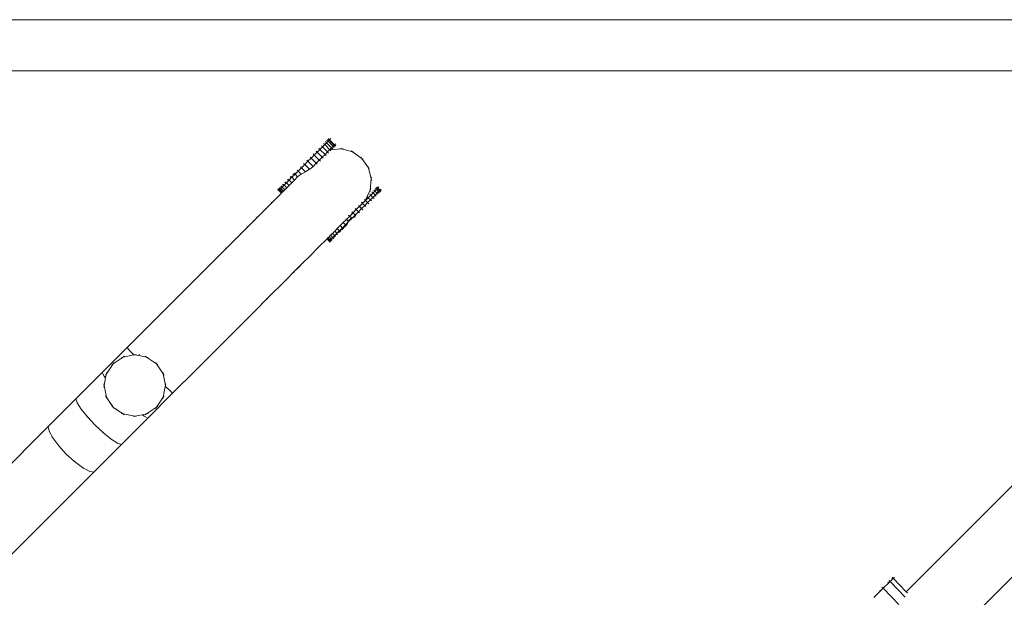
# Model space of a CAD drawing. Units: millimetres. Extents: x -10141 to 10859, y -15422 to 14278.
# Drawn here: x -508 to 454, y 3236 to 3800 of the extents above; entities that cross this region are included whole.
import ezdxf

# ---------------------------------------------------------------- set-up
doc = ezdxf.new("R2010")
doc.units = ezdxf.units.MM
doc.header["$MEASUREMENT"] = 0
doc.linetypes.add('Wipeout_Contour', pattern=[1000, 0, -1000])
for name, color, linetype, lineweight in [('0_Nr_pióra__7', 7, 'Continuous', 13), ('X-Nawierzchnie - piasek_Nr_pióra__7', 7, 'Continuous', 13), ('X-Nawierzchnie_Nr_pióra__1', 1, 'Continuous', 18), ('X-Nawierzchnie_Nr_pióra__9', 255, 'Continuous', 13)]:
    doc.layers.add(name, color=color, linetype=linetype, lineweight=lineweight)
doc.layers.add('X-Nawierzchnie', color=7, linetype='Continuous')
doc.layers.add('X-Nawierzchnie - piasek', color=7, linetype='Continuous')

# ---------------------------------------------------------------- blocks, each defined once
blk = doc.blocks.new('Strop_1', base_point=(-8390.82, -5750))
at = {"layer": 'X-Nawierzchnie_Nr_pióra__9', "color": 255, "linetype": 'Continuous', "lineweight": 13, "flags": 128}
blk.add_lwpolyline([(6609.18, 3750), (-6640.82, 3750), (-6640.82, -3750), (6609.18, -3750)], close=True, dxfattribs=at)
blk = doc.blocks.new('Strop_2', base_point=(-6640.82, -3750))
at = {"layer": 'X-Nawierzchnie - piasek_Nr_pióra__7', "color": 7, "linetype": 'Continuous', "lineweight": 13, "flags": 128}
blk.add_lwpolyline([(-6640.82, -3750), (6609.18, -3750), (6609.18, 3750), (-6640.82, 3750)], close=True, dxfattribs=at)
blk = doc.blocks.new('Ściana_3', base_point=(6609.18, 3750))
at = {"color": 254, "linetype": 'Wipeout_Contour', "lineweight": 0, "ltscale": 30587.129643}
blk.add_wipeout([(6659.18, 3800), (-6690.82, 3800), (-6640.82, 3750), (6609.18, 3750)], dxfattribs=at).dxf.layer = 'X-Nawierzchnie'
at = {"layer": 'X-Nawierzchnie_Nr_pióra__1', "color": 1, "linetype": 'Continuous', "lineweight": 18, "flags": 128}
for points in [[(6659.18, 3800), (-6690.82, 3800)], [(-6640.82, 3750), (6609.18, 3750)]]:
    blk.add_lwpolyline(points, dxfattribs=at)

msp = doc.modelspace()

# ---------------------------------------------------------------- linework, layer by layer
at = {"layer": '0_Nr_pióra__7', "color": 7, "linetype": 'Continuous', "lineweight": 13}
for p, q in [((-213.49, 3676.87), (-212.43, 3675.81)), ((-210.23, 3678), (-212.43, 3675.81)), ((-211.29, 3679.07), (-210.23, 3678)), ((-208.39, 3679.84), (-210.23, 3678)), ((-210.23, 3678), (-205.3, 3673.03)), ((-209.45, 3680.9), (-208.39, 3679.84)), ((-206.99, 3681.24), (-208.39, 3679.84)), ((-208.39, 3679.84), (-203.46, 3674.87)), ((-208.05, 3682.3), (-206.99, 3681.24)), ((-207.08, 3683.28), (-206.02, 3682.22)), ((-206.02, 3682.22), (-206.99, 3681.24)), ((-206.99, 3681.24), (-202.06, 3676.27)), ((-206.52, 3683.84), (-205.46, 3682.77)), ((-205.46, 3682.77), (-206.02, 3682.22)), ((-206.02, 3682.22), (-201.09, 3677.25)), ((-204.39, 3683.84), (-205.46, 3682.77)), ((-205.46, 3682.77), (-200.53, 3677.8)), ((-202.06, 3676.27), (-203.46, 3674.87)), ((-201.09, 3677.25), (-202.06, 3676.27)), ((-201, 3675.2), (-202.06, 3676.27)), ((-200.53, 3677.8), (-201.09, 3677.25)), ((-200.03, 3676.18), (-201.09, 3677.25)), ((-199.47, 3678.87), (-200.53, 3677.8)), ((-199.47, 3676.74), (-200.53, 3677.8)), ((-220.47, 3667.78), (-223.51, 3664.78)), ((-220.47, 3667.78), (-223.49, 3664.76)), ((-221.53, 3668.84), (-220.47, 3667.78)), ((-217.59, 3670.65), (-220.47, 3667.78)), ((-220.47, 3667.78), (-215.54, 3662.8)), ((-218.65, 3671.71), (-217.59, 3670.65)), ((-214.89, 3673.34), (-217.59, 3670.65)), ((-217.59, 3670.65), (-212.66, 3665.68)), ((-215.96, 3674.4), (-214.89, 3673.34)), ((-212.43, 3675.81), (-214.89, 3673.34)), ((-214.89, 3673.34), (-209.96, 3668.37)), ((-209.96, 3668.37), (-212.66, 3665.68)), ((-212.43, 3675.81), (-207.5, 3670.84)), ((-207.5, 3670.84), (-209.96, 3668.37)), ((-208.9, 3667.31), (-209.96, 3668.37)), ((-206.08, 3672.25), (-207.5, 3670.84)), ((-206.44, 3669.77), (-207.5, 3670.84)), ((-206.08, 3672.25), (-205.01, 3672.75)), ((-205.58, 3672.75), (-206.08, 3672.25)), ((-205.3, 3673.03), (-205.58, 3672.75)), ((-205.58, 3672.75), (-205.06, 3672.8)), ((-203.46, 3674.87), (-205.3, 3673.03)), ((-205.06, 3672.8), (-205.3, 3673.03)), ((-205.06, 3672.8), (-204.88, 3672.81)), ((-205.01, 3672.75), (-205.06, 3672.8)), ((-205.01, 3672.75), (-204.88, 3672.81)), ((-204.24, 3671.97), (-205.01, 3672.75)), ((-204.88, 3672.81), (-193.82, 3673.77)), ((-203.52, 3673.44), (-204.88, 3672.81)), ((-202.4, 3673.8), (-203.46, 3674.87)), ((-195.27, 3674.16), (-193.82, 3673.77)), ((-192.32, 3673.89), (-193.82, 3673.77)), ((-193.82, 3673.77), (-183.1, 3670.88)), ((-184.33, 3671.74), (-183.1, 3670.88)), ((-183.1, 3670.88), (-174, 3664.5)), ((-181.64, 3670.49), (-183.1, 3670.88)), ((-229.81, 3658.49), (-233.01, 3655.3)), ((-229.79, 3658.47), (-232.99, 3655.27)), ((-230.85, 3659.53), (-229.81, 3658.49)), ((-226.63, 3661.66), (-229.81, 3658.49)), ((-229.81, 3658.49), (-229.79, 3658.47)), ((-226.61, 3661.64), (-229.79, 3658.47)), ((-229.79, 3658.47), (-225.2, 3653.84)), ((-227.67, 3662.71), (-226.63, 3661.66)), ((-223.51, 3664.78), (-226.63, 3661.66)), ((-226.63, 3661.66), (-226.61, 3661.64)), ((-223.49, 3664.76), (-226.61, 3661.64)), ((-226.61, 3661.64), (-221.68, 3656.67)), ((-224.55, 3665.82), (-223.51, 3664.78)), ((-223.51, 3664.78), (-223.49, 3664.76)), ((-223.49, 3664.76), (-218.56, 3659.79)), ((-221.68, 3656.67), (-223.33, 3655.02)), ((-218.56, 3659.79), (-221.68, 3656.67)), ((-221.27, 3656.26), (-221.68, 3656.67)), ((-215.54, 3662.8), (-218.56, 3659.79)), ((-217.5, 3658.72), (-218.56, 3659.79)), ((-212.66, 3665.68), (-215.54, 3662.8)), ((-214.48, 3661.74), (-215.54, 3662.8)), ((-211.6, 3664.61), (-212.66, 3665.68)), ((-174.86, 3665.73), (-174, 3664.5)), ((-174, 3664.5), (-167.62, 3655.4)), ((-172.76, 3663.64), (-174, 3664.5)), ((-168.01, 3656.85), (-167.62, 3655.4)), ((-243.34, 3647.07), (-242.3, 3646.03)), ((-242.3, 3646.03), (-241.32, 3647.01)), ((-242.28, 3646.01), (-240.24, 3648.04)), ((-241.32, 3649.13), (-240.26, 3648.07)), ((-241.32, 3647.01), (-240.26, 3648.07)), ((-240.34, 3650.07), (-239.3, 3649.03)), ((-239.3, 3649.03), (-240.26, 3648.07)), ((-240.26, 3648.07), (-240.24, 3648.04)), ((-239.28, 3649), (-240.24, 3648.04)), ((-236.19, 3652.13), (-239.3, 3649.03)), ((-239.3, 3649.03), (-239.28, 3649)), ((-236.16, 3652.1), (-239.28, 3649)), ((-236.69, 3646.38), (-239.28, 3649)), ((-237.23, 3653.17), (-236.19, 3652.13)), ((-236.69, 3646.38), (-235.2, 3647.87)), ((-233.01, 3655.3), (-236.19, 3652.13)), ((-236.19, 3652.13), (-236.16, 3652.1)), ((-232.99, 3655.27), (-236.16, 3652.1)), ((-236.16, 3652.1), (-233.13, 3649.03)), ((-235.2, 3647.87), (-233.13, 3649.03)), ((-234.05, 3656.34), (-233.01, 3655.3)), ((-233.13, 3649.03), (-229.15, 3651.39)), ((-233.01, 3655.3), (-232.99, 3655.27)), ((-232.99, 3655.27), (-229.15, 3651.39)), ((-229.15, 3651.39), (-226.73, 3652.91)), ((-226.73, 3652.91), (-225.2, 3653.84)), ((-225.2, 3653.84), (-223.33, 3655.02)), ((-167.62, 3655.4), (-164.73, 3644.68)), ((-166.75, 3654.17), (-167.62, 3655.4)), ((-252.82, 3637.62), (-251.76, 3636.55)), ((-250.3, 3638.04), (-251.76, 3636.55)), ((-251.36, 3639.1), (-250.3, 3638.04)), ((-250.99, 3639.44), (-249.92, 3638.38)), ((-249.92, 3638.38), (-250.3, 3638.04)), ((-248.53, 3639.78), (-249.92, 3638.38)), ((-249.92, 3638.38), (-247.32, 3635.74)), ((-249.16, 3641.3), (-248.1, 3640.23)), ((-248.77, 3641.65), (-247.73, 3640.6)), ((-248.53, 3639.78), (-248.1, 3640.23)), ((-248.53, 3639.78), (-248.08, 3640.22)), ((-248.1, 3640.23), (-247.73, 3640.6)), ((-248.1, 3640.23), (-248.08, 3640.22)), ((-248.08, 3640.22), (-247.71, 3640.59)), ((-247.73, 3640.6), (-245.63, 3642.7)), ((-247.73, 3640.6), (-247.71, 3640.59)), ((-245.61, 3642.68), (-247.71, 3640.59)), ((-247.71, 3640.59), (-245.11, 3637.95)), ((-245.11, 3637.95), (-247.32, 3635.74)), ((-246.7, 3643.76), (-245.63, 3642.7)), ((-246.19, 3644.22), (-245.15, 3643.18)), ((-245.63, 3642.7), (-245.15, 3643.18)), ((-245.63, 3642.7), (-245.61, 3642.68)), ((-245.61, 3642.68), (-245.13, 3643.16)), ((-245.15, 3643.18), (-242.94, 3645.39)), ((-245.15, 3643.18), (-245.13, 3643.16)), ((-245.13, 3643.16), (-242.92, 3645.37)), ((-242.54, 3640.53), (-245.13, 3643.16)), ((-242.54, 3640.53), (-245.11, 3637.95)), ((-244, 3646.46), (-242.94, 3645.39)), ((-242.94, 3645.39), (-242.3, 3646.03)), ((-242.94, 3645.39), (-242.92, 3645.37)), ((-242.28, 3646.01), (-242.92, 3645.37)), ((-242.54, 3640.53), (-239.69, 3643.38)), ((-242.3, 3646.03), (-242.28, 3646.01)), ((-239.69, 3643.38), (-242.28, 3646.01)), ((-239.69, 3643.38), (-236.69, 3646.38)), ((-164.73, 3644.68), (-165.69, 3633.62)), ((-164.6, 3646.17), (-164.73, 3644.68)), ((-164.34, 3643.23), (-164.73, 3644.68)), ((-252.59, 3630.47), (-261.15, 3621.91)), ((-256.27, 3634.19), (-255.21, 3633.12)), ((-256.13, 3634.33), (-255.07, 3633.27)), ((-256, 3634.45), (-254.94, 3633.39)), ((-255.57, 3634.89), (-254.51, 3633.83)), ((-255.33, 3635.11), (-254.27, 3634.05)), ((-255.21, 3633.12), (-255.07, 3633.27)), ((-255.21, 3633.12), (-252.59, 3630.47)), ((-254.94, 3633.39), (-255.07, 3633.27)), ((-254.51, 3633.83), (-254.94, 3633.39)), ((-254.94, 3633.39), (-252.33, 3630.74)), ((-254.6, 3635.87), (-253.53, 3634.8)), ((-254.27, 3634.05), (-254.51, 3633.83)), ((-254.27, 3636.17), (-253.21, 3635.11)), ((-253.53, 3634.8), (-254.27, 3634.05)), ((-254.27, 3634.05), (-251.66, 3631.4)), ((-253.21, 3635.11), (-253.53, 3634.8)), ((-252.13, 3636.2), (-253.21, 3635.11)), ((-253.21, 3635.11), (-250.6, 3632.46)), ((-253.2, 3637.27), (-252.13, 3636.2)), ((-252.59, 3630.47), (-252.33, 3630.74)), ((-252.33, 3630.74), (-251.66, 3631.4)), ((-251.76, 3636.55), (-252.13, 3636.2)), ((-251.76, 3636.55), (-249.15, 3633.91)), ((-250.6, 3632.46), (-251.66, 3631.4)), ((-250.6, 3632.46), (-249.15, 3633.91)), ((-247.32, 3635.74), (-249.15, 3633.91)), ((-165.23, 3628.61), (-169.3, 3624.63)), ((-165.69, 3633.62), (-168.7, 3627.15)), ((-165.23, 3628.61), (-167.69, 3626.14)), ((-166.29, 3629.67), (-165.23, 3628.61)), ((-165.81, 3632.12), (-165.69, 3633.62)), ((-165.05, 3634.98), (-165.69, 3633.62)), ((-163.03, 3630.8), (-165.23, 3628.61)), ((-165.23, 3628.61), (-163.13, 3626.46)), ((-164.09, 3631.87), (-163.03, 3630.8)), ((-160.93, 3628.66), (-163.13, 3626.46)), ((-161.19, 3632.64), (-163.03, 3630.8)), ((-163.03, 3630.8), (-160.93, 3628.66)), ((-162.26, 3633.7), (-161.19, 3632.64)), ((-159.79, 3634.04), (-161.19, 3632.64)), ((-161.19, 3632.64), (-159.09, 3630.5)), ((-159.09, 3630.5), (-160.93, 3628.66)), ((-159.87, 3627.6), (-160.93, 3628.66)), ((-160.86, 3635.1), (-159.79, 3634.04)), ((-159.88, 3636.08), (-158.82, 3635.02)), ((-158.82, 3635.02), (-159.79, 3634.04)), ((-159.79, 3634.04), (-157.69, 3631.9)), ((-159.32, 3636.64), (-158.26, 3635.57)), ((-157.69, 3631.9), (-159.09, 3630.5)), ((-158.03, 3629.43), (-159.09, 3630.5)), ((-158.26, 3635.57), (-158.82, 3635.02)), ((-158.82, 3635.02), (-156.72, 3632.87)), ((-157.2, 3636.64), (-158.26, 3635.57)), ((-158.26, 3635.57), (-156.16, 3633.43)), ((-156.72, 3632.87), (-157.69, 3631.9)), ((-156.63, 3630.83), (-157.69, 3631.9)), ((-156.16, 3633.43), (-156.72, 3632.87)), ((-155.66, 3631.81), (-156.72, 3632.87)), ((-155.09, 3634.5), (-156.16, 3633.43)), ((-155.1, 3632.37), (-156.16, 3633.43)), ((-261.15, 3621.91), (-268.82, 3614.25)), ((-262.49, 3621.3), (-261.15, 3621.91)), ((-177.35, 3618.62), (-176.33, 3617.6)), ((-173.31, 3620.62), (-176.33, 3617.6)), ((-173.27, 3620.58), (-176.29, 3617.56)), ((-174.33, 3621.64), (-173.31, 3620.62)), ((-171.17, 3618.43), (-174.19, 3615.42)), ((-173.31, 3620.62), (-170.43, 3623.5)), ((-173.31, 3620.62), (-173.27, 3620.58)), ((-170.44, 3623.4), (-173.27, 3620.58)), ((-173.27, 3620.58), (-171.17, 3618.43)), ((-171.45, 3624.51), (-170.43, 3623.5)), ((-168.29, 3621.31), (-171.17, 3618.43)), ((-170.1, 3617.37), (-171.17, 3618.43)), ((-170.44, 3623.4), (-170.36, 3623.57)), ((-170.39, 3623.45), (-170.44, 3623.4)), ((-170.43, 3623.5), (-170.36, 3623.57)), ((-170.43, 3623.5), (-170.39, 3623.45)), ((-167.69, 3626.14), (-170.39, 3623.45)), ((-170.39, 3623.45), (-168.29, 3621.31)), ((-168.7, 3627.15), (-170.36, 3623.57)), ((-169.3, 3624.63), (-170.36, 3623.57)), ((-168.76, 3627.21), (-168.7, 3627.15)), ((-168.7, 3627.15), (-167.69, 3626.14)), ((-165.59, 3624), (-168.29, 3621.31)), ((-167.23, 3620.24), (-168.29, 3621.31)), ((-167.69, 3626.14), (-165.59, 3624)), ((-163.13, 3626.46), (-165.59, 3624)), ((-164.53, 3622.93), (-165.59, 3624)), ((-162.07, 3625.4), (-163.13, 3626.46)), ((-269.51, 3613.55), (-277.05, 3606.02)), ((-270.83, 3612.96), (-269.51, 3613.55)), ((-269.51, 3613.55), (-268.82, 3614.25)), ((-268.21, 3615.58), (-268.82, 3614.25)), ((-186.85, 3609.14), (-185.82, 3608.11)), ((-182.63, 3611.3), (-185.82, 3608.11)), ((-182.59, 3611.27), (-185.79, 3608.07)), ((-180.49, 3609.12), (-183.69, 3605.93)), ((-183.65, 3612.33), (-182.63, 3611.3)), ((-182.63, 3611.3), (-179.45, 3614.48)), ((-182.63, 3611.3), (-182.59, 3611.27)), ((-179.41, 3614.44), (-182.59, 3611.27)), ((-182.59, 3611.27), (-180.83, 3609.47)), ((-180.95, 3607.13), (-180.83, 3609.47)), ((-180.83, 3609.47), (-178.96, 3610.65)), ((-180.83, 3609.47), (-180.49, 3609.12)), ((-178.96, 3610.65), (-180.49, 3609.12)), ((-179.77, 3608.4), (-180.49, 3609.12)), ((-180.47, 3615.51), (-179.45, 3614.48)), ((-179.45, 3614.48), (-178.2, 3615.73)), ((-179.45, 3614.48), (-179.41, 3614.44)), ((-178.06, 3615.79), (-179.41, 3614.44)), ((-179.41, 3614.44), (-177.31, 3612.3)), ((-177.31, 3612.3), (-178.96, 3610.65)), ((-176.33, 3617.6), (-178.2, 3615.73)), ((-178.06, 3615.79), (-178.2, 3615.73)), ((-176.29, 3617.56), (-178.06, 3615.79)), ((-174.19, 3615.42), (-177.31, 3612.3)), ((-176.25, 3611.24), (-177.31, 3612.3)), ((-176.33, 3617.6), (-176.29, 3617.56)), ((-176.29, 3617.56), (-174.19, 3615.42)), ((-173.13, 3614.35), (-174.19, 3615.42)), ((-286.49, 3596.58), (-278.98, 3604.09)), ((-279.18, 3603.88), (-286.49, 3596.58)), ((-278.98, 3604.09), (-285.91, 3597.15)), ((-280.47, 3603.32), (-279.18, 3603.88)), ((-280.22, 3603.57), (-278.98, 3604.09)), ((-277.05, 3606.02), (-279.18, 3603.88)), ((-276.45, 3607.34), (-277.05, 3606.02)), ((-195.1, 3598.83), (-193.06, 3600.87)), ((-195.08, 3598.81), (-193.04, 3600.84)), ((-192.1, 3601.83), (-193.06, 3600.87)), ((-193.06, 3600.87), (-193.04, 3600.84)), ((-192.08, 3601.8), (-193.04, 3600.84)), ((-192.49, 3596.18), (-189.49, 3599.18)), ((-192.1, 3601.83), (-189, 3604.93)), ((-192.1, 3601.83), (-192.08, 3601.8)), ((-188.97, 3604.9), (-192.08, 3601.8)), ((-189.49, 3599.18), (-192.08, 3601.8)), ((-189.98, 3599.66), (-190.94, 3598.7)), ((-186.87, 3602.76), (-189.98, 3599.66)), ((-188.91, 3598.6), (-189.98, 3599.66)), ((-189.49, 3599.18), (-189.98, 3599.66)), ((-189.49, 3599.18), (-188, 3600.67)), ((-189.46, 3605.4), (-189, 3604.93)), ((-185.82, 3608.11), (-189, 3604.93)), ((-189, 3604.93), (-188.97, 3604.9)), ((-185.79, 3608.07), (-188.97, 3604.9)), ((-188.97, 3604.9), (-187.34, 3603.24)), ((-188, 3600.67), (-187.34, 3603.24)), ((-187.34, 3603.24), (-184.07, 3606.32)), ((-187.34, 3603.24), (-186.87, 3602.76)), ((-183.69, 3605.93), (-186.87, 3602.76)), ((-185.82, 3608.11), (-185.79, 3608.07)), ((-185.79, 3608.07), (-184.07, 3606.32)), ((-184.07, 3606.32), (-180.95, 3607.13)), ((-184.07, 3606.32), (-183.69, 3605.93)), ((-298.01, 3585.05), (-291.66, 3591.4)), ((-292.83, 3590.96), (-291.66, 3591.4)), ((-285.91, 3597.15), (-291.66, 3591.4)), ((-285.92, 3597.87), (-286.49, 3596.58)), ((-285.39, 3598.4), (-285.91, 3597.15)), ((-204.56, 3589.35), (-206.01, 3587.91)), ((-203.87, 3590.06), (-204.56, 3589.35)), ((-204.56, 3589.35), (-202.46, 3587.21)), ((-203.87, 3590.06), (-203.15, 3590.78)), ((-202.73, 3591.18), (-203.15, 3590.78)), ((-200.51, 3593.39), (-202.73, 3591.18)), ((-202.73, 3591.18), (-200.1, 3588.52)), ((-198.78, 3590.88), (-200.62, 3589.04)), ((-198.83, 3595.07), (-200.51, 3593.39)), ((-200.51, 3593.39), (-198.86, 3591.69)), ((-200.1, 3588.52), (-198.86, 3591.69)), ((-198.86, 3591.69), (-196.69, 3591.97)), ((-198.86, 3591.69), (-198.41, 3591.24)), ((-198.83, 3595.07), (-197.93, 3595.96)), ((-198.83, 3595.07), (-198.31, 3595.62)), ((-198.78, 3590.88), (-198.41, 3591.24)), ((-197.74, 3589.83), (-198.78, 3590.88)), ((-196.31, 3593.34), (-198.41, 3591.24)), ((-198.31, 3595.62), (-197.95, 3595.98)), ((-197.93, 3595.96), (-198.31, 3595.62)), ((-197.95, 3595.98), (-195.74, 3598.19)), ((-197.95, 3595.98), (-197.93, 3595.96)), ((-197.93, 3595.96), (-195.72, 3598.17)), ((-195.34, 3593.33), (-197.93, 3595.96)), ((-195.34, 3593.33), (-196.69, 3591.97)), ((-196.31, 3593.34), (-195.83, 3593.82)), ((-195.27, 3592.29), (-196.31, 3593.34)), ((-195.83, 3593.82), (-193.62, 3596.03)), ((-194.77, 3592.75), (-195.83, 3593.82)), ((-195.34, 3593.33), (-195.83, 3593.82)), ((-195.74, 3598.19), (-195.1, 3598.83)), ((-195.74, 3598.19), (-195.72, 3598.17)), ((-195.08, 3598.81), (-195.72, 3598.17)), ((-195.34, 3593.33), (-192.49, 3596.18)), ((-195.1, 3598.83), (-195.08, 3598.81)), ((-192.49, 3596.18), (-195.08, 3598.81)), ((-192.98, 3596.66), (-193.62, 3596.03)), ((-192.58, 3594.99), (-193.62, 3596.03)), ((-192.98, 3596.66), (-190.94, 3598.7)), ((-191.92, 3595.6), (-192.98, 3596.66)), ((-192.49, 3596.18), (-192.98, 3596.66)), ((-189.9, 3597.66), (-190.94, 3598.7)), ((-306.05, 3577.02), (-298.01, 3585.05)), ((-297.57, 3586.22), (-298.01, 3585.05)), ((-208.01, 3585.92), (-216.58, 3577.35)), ((-208.01, 3585.92), (-207.76, 3586.17)), ((-208.01, 3585.92), (-205.91, 3583.78)), ((-207.74, 3586.19), (-207.76, 3586.17)), ((-207.07, 3586.85), (-207.74, 3586.19)), ((-207.74, 3586.19), (-205.64, 3584.04)), ((-206.01, 3587.91), (-207.07, 3586.85)), ((-207.07, 3586.85), (-204.97, 3584.71)), ((-206.01, 3587.91), (-203.91, 3585.76)), ((-205.76, 3583.92), (-205.91, 3583.78)), ((-204.85, 3582.72), (-205.91, 3583.78)), ((-205.64, 3584.04), (-205.76, 3583.92)), ((-204.7, 3582.86), (-205.76, 3583.92)), ((-205.2, 3584.48), (-205.64, 3584.04)), ((-204.58, 3582.98), (-205.64, 3584.04)), ((-204.97, 3584.71), (-205.2, 3584.48)), ((-204.15, 3583.42), (-205.2, 3584.48)), ((-204.23, 3585.45), (-204.97, 3584.71)), ((-203.91, 3583.64), (-204.97, 3584.71)), ((-203.91, 3585.76), (-204.23, 3585.45)), ((-203.17, 3584.4), (-204.23, 3585.45)), ((-202.82, 3586.85), (-203.91, 3585.76)), ((-202.85, 3584.7), (-203.91, 3585.76)), ((-202.46, 3587.21), (-202.82, 3586.85)), ((-201.77, 3585.8), (-202.82, 3586.85)), ((-202.46, 3587.21), (-202.37, 3587.3)), ((-201.4, 3586.15), (-202.46, 3587.21)), ((-200.98, 3588.68), (-202.37, 3587.3)), ((-202.37, 3587.3), (-200.1, 3588.52)), ((-200.62, 3589.04), (-200.98, 3588.68)), ((-199.94, 3587.63), (-200.98, 3588.68)), ((-200.1, 3588.52), (-200.62, 3589.04)), ((-200.45, 3588.86), (-200.62, 3589.04)), ((-311.55, 3571.52), (-322.19, 3560.88)), ((-311.55, 3571.52), (-306.05, 3577.02)), ((-311.21, 3572.58), (-311.55, 3571.52)), ((-307.1, 3576.68), (-306.05, 3577.02)), ((-224.25, 3569.68), (-216.58, 3577.35)), ((-222.91, 3570.29), (-224.25, 3569.68)), ((-217.19, 3576.01), (-216.58, 3577.35)), ((-322.19, 3560.88), (-340.07, 3543)), ((-234.61, 3559.32), (-232.48, 3561.45)), ((-224.95, 3568.98), (-232.48, 3561.45)), ((-231.16, 3562.04), (-232.48, 3561.45)), ((-225.54, 3567.66), (-224.95, 3568.98)), ((-224.95, 3568.98), (-224.25, 3569.68)), ((-247.1, 3546.83), (-241.34, 3552.59)), ((-234.41, 3559.52), (-241.92, 3552.01)), ((-234.61, 3559.32), (-241.92, 3552.01)), ((-240.63, 3552.57), (-241.92, 3552.01)), ((-234.41, 3559.52), (-241.34, 3552.59)), ((-240.1, 3553.1), (-241.34, 3552.59)), ((-235.18, 3558.03), (-234.61, 3559.32)), ((-234.93, 3558.28), (-234.41, 3559.52)), ((-340.07, 3543), (-359.61, 3523.45)), ((-253.45, 3540.48), (-247.1, 3546.83)), ((-247.54, 3545.66), (-247.1, 3546.83)), ((-266.98, 3526.95), (-261.48, 3532.45)), ((-261.81, 3531.39), (-261.48, 3532.45)), ((-261.48, 3532.45), (-253.45, 3540.48)), ((-252.28, 3540.93), (-253.45, 3540.48)), ((-380.75, 3502.31), (-359.61, 3523.45)), ((-266.98, 3526.95), (-277.62, 3516.31)), ((-265.92, 3527.29), (-266.98, 3526.95)), ((-277.62, 3516.31), (-295.5, 3498.43)), ((-403.45, 3479.62), (-380.75, 3502.31)), ((-295.5, 3498.43), (-315.04, 3478.88)), ((-403.45, 3479.62), (-427.68, 3455.39)), ((-403.45, 3479.62), (-400.89, 3476.8)), ((-400.89, 3476.8), (-397.18, 3472.91)), ((-315.04, 3478.88), (-336.18, 3457.75)), ((-407.33, 3470.37), (-417.06, 3463.86)), ((-416.23, 3465.11), (-417.06, 3463.86)), ((-408.8, 3470.07), (-407.33, 3470.37)), ((-396.76, 3472.47), (-407.33, 3470.37)), ((-406.08, 3471.2), (-407.33, 3470.37)), ((-397.32, 3472.94), (-397.18, 3472.91)), ((-397.18, 3472.91), (-395.85, 3472.65)), ((-397.18, 3472.91), (-396.86, 3472.57)), ((-396.86, 3472.57), (-396.76, 3472.47)), ((-395.85, 3472.65), (-396.76, 3472.47)), ((-394.37, 3472.94), (-395.85, 3472.65)), ((-392.07, 3471.9), (-395.85, 3472.65)), ((-392.07, 3471.9), (-391.17, 3472.79)), ((-384.37, 3470.37), (-392.07, 3471.9)), ((-385.62, 3471.2), (-384.37, 3470.37)), ((-382.89, 3470.07), (-384.37, 3470.37)), ((-374.63, 3463.86), (-384.37, 3470.37)), ((-375.47, 3465.11), (-374.63, 3463.86)), ((-427.68, 3455.39), (-453.39, 3429.67)), ((-427.68, 3455.39), (-425.81, 3451.88)), ((-417.06, 3463.86), (-423.56, 3454.13)), ((-423.27, 3455.6), (-423.56, 3454.13)), ((-418.31, 3463.03), (-417.06, 3463.86)), ((-368.13, 3454.13), (-374.63, 3463.86)), ((-373.38, 3463.03), (-374.63, 3463.86)), ((-368.42, 3455.6), (-368.13, 3454.13)), ((-336.18, 3457.75), (-358.88, 3435.05)), ((-424.38, 3450.01), (-425.85, 3442.65)), ((-425.81, 3451.88), (-424.38, 3450.01)), ((-424.4, 3452.88), (-423.56, 3454.13)), ((-423.56, 3454.13), (-424.38, 3450.01)), ((-367.3, 3452.88), (-368.13, 3454.13)), ((-366.82, 3447.56), (-368.13, 3454.13)), ((-365.85, 3442.65), (-366.82, 3447.56)), ((-426.14, 3444.12), (-425.85, 3442.65)), ((-426.14, 3441.17), (-425.85, 3442.65)), ((-425.85, 3442.65), (-423.56, 3431.17)), ((-368.13, 3431.17), (-366.03, 3441.76)), ((-366.03, 3441.76), (-365.85, 3442.65)), ((-365.93, 3441.64), (-366.03, 3441.76)), ((-365.93, 3441.64), (-365.59, 3441.33)), ((-365.55, 3444.12), (-365.85, 3442.65)), ((-365.59, 3441.33), (-365.85, 3442.65)), ((-365.55, 3441.17), (-365.59, 3441.33)), ((-365.59, 3441.33), (-361.7, 3437.61)), ((-361.7, 3437.61), (-358.88, 3435.05)), ((-453.39, 3429.67), (-480.55, 3402.52)), ((-453.39, 3429.67), (-452.08, 3425.61)), ((-424.4, 3432.42), (-423.56, 3431.17)), ((-423.27, 3429.69), (-423.56, 3431.17)), ((-423.56, 3431.17), (-420.1, 3425.98)), ((-419.91, 3425.44), (-420.1, 3425.98)), ((-420.1, 3425.98), (-419.04, 3424.4)), ((-358.88, 3435.05), (-383.11, 3410.82)), ((-374.63, 3421.44), (-368.13, 3431.17)), ((-368.42, 3429.69), (-368.13, 3431.17)), ((-367.3, 3432.42), (-368.13, 3431.17)), ((-452.08, 3425.61), (-448.14, 3419.45)), ((-448.96, 3420.46), (-448.14, 3419.45)), ((-448.14, 3419.45), (-442.06, 3411.91)), ((-419.87, 3425.36), (-418.92, 3424.19)), ((-419.04, 3424.4), (-418.92, 3424.19)), ((-418.2, 3422.87), (-418.92, 3424.19)), ((-418.92, 3424.19), (-418.78, 3424.02)), ((-418.78, 3424.02), (-417.74, 3422.45)), ((-418.31, 3422.27), (-417.06, 3421.44)), ((-418.14, 3422.8), (-417.74, 3422.45)), ((-417.74, 3422.45), (-417.06, 3421.44)), ((-416.23, 3420.19), (-417.06, 3421.44)), ((-417.06, 3421.44), (-416.29, 3420.92)), ((-416.06, 3420.64), (-416.29, 3420.92)), ((-416.29, 3420.92), (-415, 3420.06)), ((-415.99, 3420.58), (-414.7, 3419.8)), ((-415, 3420.06), (-414.7, 3419.8)), ((-415, 3420.06), (-413.75, 3419.23)), ((-413.57, 3418.81), (-414.7, 3419.8)), ((-414.7, 3419.8), (-413.75, 3419.23)), ((-413.75, 3419.23), (-412.47, 3418.37)), ((-413.49, 3418.76), (-412.47, 3418.37)), ((-412.47, 3418.37), (-407.33, 3414.93)), ((-384.37, 3414.93), (-374.63, 3421.44)), ((-375.47, 3420.19), (-374.63, 3421.44)), ((-373.38, 3422.27), (-374.63, 3421.44)), ((-443.08, 3412.99), (-442.06, 3411.91)), ((-442.06, 3411.91), (-434.58, 3403.92)), ((-441.24, 3410.89), (-442.06, 3411.91)), ((-383.11, 3410.82), (-408.83, 3385.1)), ((-408.8, 3415.23), (-407.33, 3414.93)), ((-407.33, 3414.93), (-395.85, 3412.65)), ((-406.08, 3414.1), (-407.33, 3414.93)), ((-397.32, 3412.36), (-395.85, 3412.65)), ((-395.85, 3412.65), (-388.49, 3414.11)), ((-394.37, 3412.36), (-395.85, 3412.65)), ((-388.49, 3414.11), (-384.37, 3414.93)), ((-388.49, 3414.11), (-386.62, 3412.68)), ((-386.62, 3412.68), (-383.11, 3410.82)), ((-385.62, 3414.1), (-384.37, 3414.93)), ((-382.89, 3415.23), (-384.37, 3414.93)), ((-480.55, 3402.52), (-641.86, 3241.2)), ((-480.55, 3402.52), (-479.65, 3398.04)), ((-479.65, 3398.04), (-476.06, 3391.52)), ((-435.66, 3404.93), (-434.58, 3403.92)), ((-434.58, 3403.92), (-426.59, 3396.43)), ((-433.56, 3402.84), (-434.58, 3403.92)), ((-427.6, 3397.26), (-426.59, 3396.43)), ((519.45, 3402.52), (358.14, 3241.2)), ((-476.85, 3392.57), (-476.06, 3391.52)), ((-476.06, 3391.52), (-470.21, 3383.76)), ((-426.59, 3396.43), (-419.05, 3390.36)), ((-425.5, 3395.42), (-426.59, 3396.43)), ((-419.05, 3390.36), (-412.88, 3386.42)), ((-418.03, 3389.53), (-419.05, 3390.36)), ((-471.21, 3384.85), (-470.21, 3383.76)), ((-470.21, 3383.76), (-462.8, 3375.69)), ((-469.42, 3382.71), (-470.21, 3383.76)), ((-408.83, 3385.1), (-435.98, 3357.95)), ((-412.88, 3386.42), (-408.83, 3385.1)), ((-463.9, 3376.69), (-462.8, 3375.69)), ((-462.8, 3375.69), (-454.73, 3368.28)), ((-461.8, 3374.6), (-462.8, 3375.69)), ((-455.78, 3369.08), (-454.73, 3368.28)), ((-454.73, 3368.28), (-446.97, 3362.43)), ((-453.64, 3367.28), (-454.73, 3368.28)), ((-446.97, 3362.43), (-440.46, 3358.84)), ((-445.92, 3361.64), (-446.97, 3362.43)), ((-440.46, 3358.84), (-435.98, 3357.95)), ((-435.98, 3357.95), (-597.09, 3196.84)), ((564.02, 3357.95), (402.91, 3196.84)), ((344.96, 3253.7), (343.32, 3252.2)), ((344.03, 3254.67), (344.96, 3253.7)), ((344.49, 3255.32), (345.54, 3254.24)), ((345.54, 3254.24), (344.96, 3253.7)), ((346.52, 3255.17), (345.54, 3254.24)), ((345.54, 3254.24), (358.14, 3241.2)), ((334.35, 3243.5), (332.97, 3242.13)), ((334.35, 3243.5), (335.43, 3244.54)), ((334.38, 3245.62), (335.43, 3244.54)), ((336.47, 3245.57), (335.43, 3244.54)), ((335.43, 3244.54), (350.71, 3228.73)), ((340.66, 3249.62), (336.47, 3245.57)), ((339.93, 3250.38), (340.66, 3249.62)), ((341.26, 3250.23), (340.66, 3249.62)), ((341.2, 3252.24), (342.25, 3251.16)), ((341.26, 3250.23), (342.25, 3251.16)), ((343.32, 3252.2), (342.25, 3251.16)), ((342.25, 3251.16), (357.14, 3235.74)), ((332.97, 3242.13), (326.36, 3235.66)), ((332.41, 3242.71), (332.97, 3242.13)), ((358.14, 3241.2), (359.35, 3239.95))]:
    msp.add_line(p, q, dxfattribs=at)

# ---------------------------------------------------------------- block references
at = {"layer": 'X-Nawierzchnie', "color": 255, "linetype": 'Continuous', "lineweight": 13}
msp.add_blockref('Strop_1', (-8390.82, -5750), dxfattribs=at)
at = {"layer": 'X-Nawierzchnie - piasek', "color": 7, "linetype": 'Continuous', "lineweight": 13}
msp.add_blockref('Strop_2', (-6640.82, -3750), dxfattribs=at)

# ---------------------------------------------------------------- next in the draw order: block references
at = {"layer": 'X-Nawierzchnie', "color": 70, "lineweight": 50}
msp.add_blockref('Ściana_3', (6609.18, 3750), dxfattribs=at)

doc.saveas('drawing.dxf')
